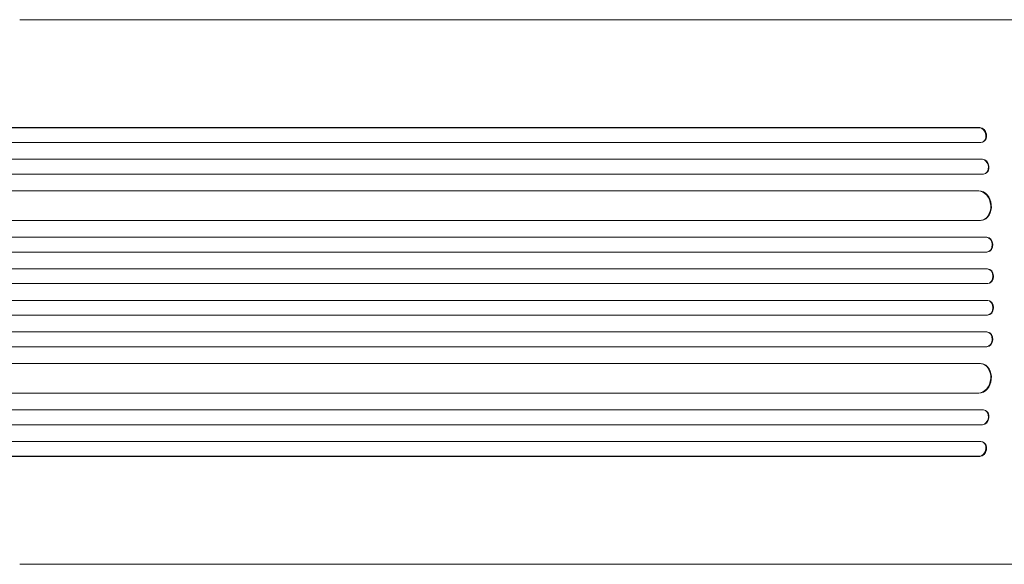
# Model space of a CAD drawing. Units: millimetres. Extents: x -3937 to 4543, y -3924 to 3893.
# Drawn here: x -1192 to -195, y 265 to 817 of the extents above; entities that cross this region are included whole.
import ezdxf

# ---------------------------------------------------------------- set-up
doc = ezdxf.new("R2010")
doc.units = ezdxf.units.MM
doc.header["$LTSCALE"] = 20
doc.layers.add('2d', color=230, linetype='Continuous')

msp = doc.modelspace()

# ---------------------------------------------------------------- linework, layer by layer
at = {"layer": '2d', "lineweight": 0}
for p, q in [((-1192.08, 817), (-299.5, 817)), ((-220.15, 707.5), (-1848.15, 707.5)), ((-219.54, 707.64), (-1848.1, 707.64)), ((-219.54, 707.64), (-220.15, 707.5)), ((-220.15, 707.5), (-219.54, 707.64)), ((-220.15, 707.5), (-220.15, 707.5)), ((-219.54, 707.64), (-219.54, 707.64)), ((-218.61, 692.5), (-1848.28, 692.5)), ((-217.72, 692.62), (-217.11, 692.77)), ((-217.4, 675.5), (-1857.73, 675.5)), ((-216.79, 675.62), (-1857.67, 675.62)), ((-216.79, 675.62), (-217.4, 675.5)), ((-216.79, 675.61), (-217.4, 675.5)), ((-217.4, 675.5), (-217.4, 675.5)), ((-216.79, 675.61), (-216.79, 675.62)), ((-216.15, 660.5), (-1857.85, 660.5)), ((-215.46, 660.58), (-214.84, 660.69)), ((-221.17, 643.5), (-1858.94, 643.5)), ((-220.55, 643.58), (-1858.89, 643.58)), ((-220.55, 643.58), (-221.17, 643.5)), ((-220.55, 643.57), (-221.17, 643.49)), ((-221.17, 643.5), (-221.17, 643.49)), ((-220.55, 643.57), (-220.55, 643.58)), ((-219.3, 613.5), (-1859.31, 613.5)), ((-218.49, 613.57), (-217.88, 613.65)), ((-213.14, 596.5), (-1871.83, 596.5)), ((-212.52, 596.54), (-1871.78, 596.54)), ((-212.52, 596.54), (-213.14, 596.5)), ((-212.52, 596.54), (-213.14, 596.5)), ((-213.14, 596.5), (-213.14, 596.5)), ((-212.52, 596.54), (-212.52, 596.54)), ((-212.63, 581.5), (-1871.92, 581.5)), ((-212.4, 581.51), (-211.79, 581.55)), ((-212.42, 564.5), (-1873.88, 564.5)), ((-211.81, 564.51), (-1873.82, 564.51)), ((-211.81, 564.51), (-212.42, 564.5)), ((-211.81, 564.51), (-212.42, 564.5)), ((-212.42, 564.5), (-212.42, 564.5)), ((-211.81, 564.51), (-211.81, 564.51)), ((-212.23, 549.5), (-1873.94, 549.5)), ((-212.18, 549.5), (-211.56, 549.52)), ((-212.23, 532.5), (-1873.94, 532.5)), ((-211.56, 532.48), (-212.18, 532.5)), ((-212.42, 517.5), (-1873.88, 517.5)), ((-211.81, 517.49), (-1873.82, 517.49)), ((-211.81, 517.49), (-212.42, 517.5)), ((-212.42, 517.5), (-212.42, 517.5)), ((-211.81, 517.49), (-212.42, 517.5)), ((-211.81, 517.49), (-211.81, 517.49)), ((-212.63, 500.5), (-1871.92, 500.5)), ((-211.79, 500.45), (-212.4, 500.49)), ((-213.14, 485.5), (-1871.83, 485.5)), ((-212.52, 485.46), (-1871.78, 485.46)), ((-212.52, 485.46), (-213.14, 485.5)), ((-213.14, 485.5), (-213.14, 485.5)), ((-212.52, 485.46), (-213.14, 485.5)), ((-212.52, 485.46), (-212.52, 485.46)), ((-219.3, 468.5), (-1859.31, 468.5)), ((-217.88, 468.35), (-218.49, 468.43)), ((-221.17, 438.5), (-1858.94, 438.5)), ((-220.55, 438.42), (-1858.89, 438.42)), ((-220.55, 438.43), (-221.17, 438.51)), ((-221.17, 438.5), (-221.17, 438.51)), ((-220.55, 438.42), (-221.17, 438.5)), ((-220.55, 438.43), (-220.55, 438.42)), ((-216.15, 421.5), (-1857.85, 421.5)), ((-214.84, 421.31), (-215.46, 421.42)), ((-217.4, 406.5), (-1857.73, 406.5)), ((-216.79, 406.38), (-1857.67, 406.38)), ((-216.79, 406.39), (-217.4, 406.5)), ((-217.4, 406.5), (-217.4, 406.5)), ((-216.79, 406.38), (-217.4, 406.5)), ((-216.79, 406.39), (-216.79, 406.38)), ((-218.61, 389.5), (-1848.28, 389.5)), ((-217.11, 389.23), (-217.72, 389.38)), ((-220.15, 374.5), (-1848.15, 374.5)), ((-219.54, 374.36), (-1848.1, 374.36)), ((-219.54, 374.36), (-220.15, 374.5)), ((-220.15, 374.5), (-220.15, 374.5)), ((-219.54, 374.36), (-220.15, 374.5)), ((-219.54, 374.36), (-219.54, 374.36)), ((-1192.08, 265), (-299.5, 265))]:
    msp.add_line(p, q, dxfattribs=at)
for centre, major_axis, ratio, start_param, end_param in [((-219.47, 700), (1.75, -7.37), 0.779704, -0.151484, 2.958321), ((-216.25, 668.11), (1.4, -7.42), 0.782722, 0, 2.994613), ((-219.81, 628.57), (1.94, -14.92), 0.785504, 0, 3.039936), ((-212.32, 589.04), (0.53, -7.49), 0.787257, 0, 3.085696), ((-211.74, 557.01), (0.18, -7.5), 0.787927, 0, 3.122943), ((-212.35, 525), (-0.18, -7.5), 0.787927, 0.01865, 3.150264), ((-212.93, 493), (-0.53, -7.49), 0.787257, 0.055897, 3.180192), ((-220.43, 453.51), (-1.94, -14.92), 0.785504, 0.101657, 3.210146), ((-216.86, 414), (-1.4, -7.42), 0.782722, 0.14698, 3.260273), ((-219.47, 382), (-1.75, -7.37), 0.779704, 0.183271, 3.293077)]:
    msp.add_ellipse(centre, major_axis=major_axis, ratio=ratio, start_param=start_param, end_param=end_param, dxfattribs=at)
at = {"layer": '2d', "lineweight": 0, "extrusion": (0, 0, -1)}
for centre, major_axis, ratio, start_param, end_param in [((-218.86, 700.14), (-1.75, 7.37), 0.779704, 0.183271, 3.141593), ((-216.86, 668), (-1.4, 7.42), 0.782722, 0.14698, 3.260273), ((-220.43, 628.49), (-1.94, 14.92), 0.785504, 0.101657, 3.210146), ((-212.93, 589), (-0.53, 7.49), 0.787257, 0.055897, 3.180192), ((-212.35, 557), (-0.18, 7.5), 0.787927, 0.01865, 3.150264), ((-211.74, 524.99), (0.18, 7.5), 0.787927, 0, 3.122943), ((-212.32, 492.96), (0.53, 7.49), 0.787257, 0, 3.085696), ((-219.81, 453.43), (1.94, 14.92), 0.785504, 0, 3.039936), ((-216.25, 413.89), (1.4, 7.42), 0.782722, 0, 2.994613), ((-218.86, 381.86), (1.75, 7.37), 0.779704, 0, 2.958321)]:
    msp.add_ellipse(centre, major_axis=major_axis, ratio=ratio, start_param=start_param, end_param=end_param, dxfattribs=at)
at = {"layer": '2d', "lineweight": 0}
for points, knots in [([(-299.5, 817), (-296.87, 817), (-294.22, 817), (-286.67, 817), (-281.71, 817), (-271.65, 817), (-266.55, 817), (-256.2, 817), (-250.96, 817), (-240.34, 817), (-234.97, 817), (-224.1, 817), (-218.61, 817), (-207.51, 817), (-201.91, 817), (-190.61, 817), (-184.91, 817), (-173.42, 817), (-167.63, 817), (-155.98, 817), (-150.12, 817), (-138.33, 817), (-132.4, 817), (-121.31, 817), (-116.15, 817), (-110.98, 817)], [0, 0, 0, 0, 10.000725, 10.000725, 28.227266, 28.227266, 46.448188, 46.448188, 64.667037, 64.667037, 82.885881, 82.885881, 101.105878, 101.105878, 119.327429, 119.327429, 137.550349, 137.550349, 155.774057, 155.774057, 173.997768, 173.997768, 192.220697, 192.220697, 207.950862, 207.950862, 207.950862, 207.950862]), ([(-111.9, 265), (-116.73, 265), (-121.54, 265), (-132.29, 265), (-138.22, 265), (-150.01, 265), (-155.87, 265), (-167.52, 265), (-173.31, 265), (-184.8, 265), (-190.5, 265), (-201.8, 265), (-207.41, 265), (-218.5, 265), (-224, 265), (-234.87, 265), (-240.24, 265), (-250.86, 265), (-256.11, 265), (-266.46, 265), (-271.56, 265), (-281.62, 265), (-286.58, 265), (-294.16, 265), (-296.84, 265), (-299.5, 265)], [68.201444, 68.201444, 68.201444, 68.201444, 82.885881, 82.885881, 101.105878, 101.105878, 119.327429, 119.327429, 137.55035, 137.55035, 155.774057, 155.774057, 173.997768, 173.997768, 192.220697, 192.220697, 210.442259, 210.442259, 228.662267, 228.662267, 246.881116, 246.881116, 265.099958, 265.099958, 275.217261, 275.217261, 275.217261, 275.217261])]:
    msp.add_open_spline(points, degree=3, knots=knots, dxfattribs=at)

doc.saveas('drawing.dxf')
